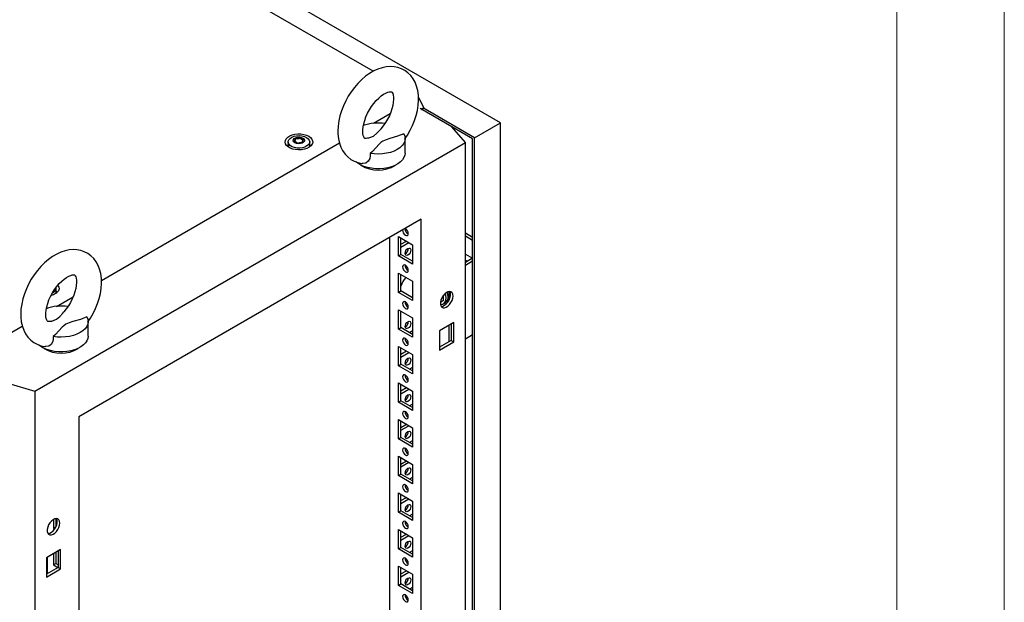
# Model space of a CAD drawing. Units: millimetres. Extents: x 0 to 420, y 0 to 297.
# Drawn here: x 365 to 420, y 162 to 195 of the extents above; entities that cross this region are included whole.
import ezdxf

# ---------------------------------------------------------------- set-up
doc = ezdxf.new("R2010")
doc.units = ezdxf.units.MM

msp = doc.modelspace()

# ---------------------------------------------------------------- linework, layer by layer
at = {"color": 7, "linetype": 'Continuous', "lineweight": 18}
for p, q in [((420, 0), (420, 297)), ((414, 6), (414, 291))]:
    msp.add_line(p, q, dxfattribs=at)
at = {"color": 7, "linetype": 'Continuous', "lineweight": 25}
for p, q in [((391.9112, 189.2142), (321.554, 229.8305)), ((384.8148, 192.0863), (322.9538, 227.7979)), ((387.3379, 190.6181), (387.6261, 190.0551)), ((389.1888, 188.9897), (387.4197, 190.011)), ((387.6261, 190.0551), (387.4847, 189.9735)), ((387.5024, 189.9633), (387.6261, 190.0347)), ((387.5625, 189.9286), (387.5625, 189.998)), ((390.4616, 188.3774), (387.6084, 190.0245)), ((387.6261, 190.0347), (387.6261, 190.0551)), ((384.8259, 189.1894), (385.7609, 189.7292)), ((389.9526, 188.1244), (389.1888, 188.9897)), ((390.3555, 188.3161), (389.1889, 188.9896)), ((390.4616, 188.3774), (391.9112, 189.2142)), ((391.9112, 93.9239), (391.9112, 189.2142)), ((386.5876, 187.5202), (386.5876, 188.3368)), ((390.3555, 93.2708), (390.3555, 188.3161)), ((390.4616, 93.0871), (390.4616, 188.3774)), ((365.939, 174.2617), (389.9526, 188.1244)), ((369.6597, 180.4341), (382.9218, 188.0902)), ((380.0682, 188.153), (380.0682, 187.908)), ((380.0712, 187.873), (380.0682, 187.908)), ((380.4651, 188.246), (380.4651, 188.297)), ((380.8712, 188.1824), (380.8712, 188.1314)), ((381.2682, 187.908), (381.2653, 187.8741)), ((381.2682, 187.908), (381.2682, 188.153)), ((389.9526, 90.1395), (389.9526, 188.1244)), ((387.4917, 183.8459), (368.3999, 172.8244)), ((387.4917, 94.4347), (387.4917, 183.8459)), ((385.724, 182.8254), (385.724, 143.8352)), ((386.2119, 182.8782), (387.0038, 182.421)), ((386.2119, 181.8003), (386.2119, 182.8782)), ((389.9526, 183.0777), (390.3555, 182.8451)), ((389.9526, 182.9144), (390.3555, 182.6818)), ((386.3533, 181.882), (386.3533, 182.7965)), ((386.3533, 182.4453), (386.6575, 182.6209)), ((386.3533, 182.282), (386.7989, 182.5393)), ((387.0038, 182.421), (387.0038, 181.3432)), ((386.2119, 181.8003), (386.3533, 181.882)), ((387.0038, 181.3432), (386.2119, 181.8003)), ((387.0038, 181.5064), (386.3533, 181.882)), ((389.9526, 181.8937), (390.3554, 181.6612)), ((390.3555, 181.6613), (389.9526, 181.4286)), ((389.9526, 181.5672), (390.0725, 181.4979)), ((390.3555, 181.498), (389.9526, 181.2654)), ((386.2119, 180.8368), (387.0038, 180.3796)), ((386.2119, 179.759), (386.2119, 180.8368)), ((386.3533, 179.8406), (386.3533, 180.7552)), ((387.0038, 180.3796), (387.0038, 179.3018)), ((367.126, 179.7439), (367.123, 179.7089)), ((367.126, 179.7439), (367.126, 179.9889)), ((386.2119, 179.759), (386.3533, 179.8406)), ((387.0038, 179.3018), (386.2119, 179.759)), ((387.0038, 179.4651), (386.3533, 179.8406)), ((388.7292, 179.3026), (388.7292, 179.6063)), ((389.025, 179.8079), (389.025, 179.3107)), ((367.1483, 178.9843), (368.0833, 179.5241)), ((386.9545, 179.4935), (387.0038, 179.522)), ((388.7292, 179.3026), (388.5551, 179.202)), ((388.7306, 179.1275), (388.8367, 179.1887)), ((386.2119, 178.7955), (387.0038, 178.3383)), ((386.2119, 177.7176), (386.2119, 178.7955)), ((386.3533, 177.7993), (386.3533, 178.7138)), ((362.2271, 176.1434), (365.2441, 177.8851)), ((368.9099, 177.3151), (368.9099, 178.1317)), ((387.0038, 178.3383), (387.0038, 177.2604)), ((389.3019, 178.0809), (388.51, 177.6238)), ((389.025, 177.9211), (389.025, 177.0065)), ((389.1605, 177.9993), (389.1605, 177.0848)), ((389.3019, 177.0031), (389.3019, 178.0809)), ((386.2119, 177.7176), (386.3533, 177.7993)), ((387.0038, 177.2604), (386.2119, 177.7176)), ((387.0038, 177.4237), (386.3533, 177.7993)), ((387.0038, 177.6113), (386.8413, 177.5175)), ((388.51, 177.6238), (388.51, 176.5459)), ((389.9526, 177.1827), (390.3555, 177.4153)), ((389.1605, 177.0848), (388.51, 176.7092)), ((388.51, 176.5459), (389.3019, 177.0031)), ((389.1605, 177.0848), (389.3019, 177.0031)), ((386.2119, 176.7541), (387.0038, 176.2969)), ((386.2119, 175.6763), (386.2119, 176.7541)), ((386.3533, 175.7579), (386.3533, 176.6725)), ((386.3533, 176.3212), (386.6575, 176.4969)), ((386.3533, 176.158), (386.7989, 176.4152)), ((387.0038, 176.2969), (387.0038, 175.2191)), ((386.2119, 175.6763), (386.3533, 175.7579)), ((387.0038, 175.3824), (386.3533, 175.7579)), ((387.0038, 175.2191), (386.2119, 175.6763)), ((387.0038, 175.57), (386.8413, 175.4762)), ((364.4401, 174.7026), (365.939, 174.2617)), ((386.2119, 174.7128), (387.0038, 174.2556)), ((386.2119, 173.6349), (386.2119, 174.7128)), ((386.3533, 173.7166), (386.3533, 174.6311)), ((365.939, 174.2617), (365.939, 76.2768)), ((386.3533, 174.2799), (386.6575, 174.4555)), ((386.3533, 174.1166), (386.7989, 174.3739)), ((387.0038, 174.2556), (387.0038, 173.1777)), ((386.2119, 173.6349), (386.3533, 173.7166)), ((387.0038, 173.1777), (386.2119, 173.6349)), ((387.0038, 173.341), (386.3533, 173.7166)), ((387.0038, 173.5286), (386.8413, 173.4348)), ((368.3999, 172.8244), (368.3999, 83.4132)), ((386.2119, 172.6714), (387.0038, 172.2142)), ((386.2119, 171.5936), (386.2119, 172.6714)), ((386.3533, 171.6752), (386.3533, 172.5898)), ((386.3533, 172.2385), (386.6575, 172.4142)), ((386.3533, 172.0753), (386.7989, 172.3325)), ((387.0038, 172.2142), (387.0038, 171.1364)), ((386.2119, 171.5936), (386.3533, 171.6752)), ((387.0038, 171.1364), (386.2119, 171.5936)), ((387.0038, 171.2997), (386.3533, 171.6752)), ((387.0038, 171.4873), (386.8413, 171.3935)), ((386.2119, 170.6301), (387.0038, 170.1729)), ((386.2119, 169.5522), (386.2119, 170.6301)), ((386.3533, 169.6339), (386.3533, 170.5484)), ((386.3533, 170.1972), (386.6575, 170.3728)), ((386.3533, 170.0339), (386.7989, 170.2912)), ((387.0038, 170.1729), (387.0038, 169.095)), ((386.2119, 169.5522), (386.3533, 169.6339)), ((387.0038, 169.095), (386.2119, 169.5522)), ((387.0038, 169.2583), (386.3533, 169.6339)), ((387.0038, 169.4459), (386.8413, 169.3521)), ((386.2119, 168.5887), (387.0038, 168.1315)), ((386.2119, 167.5109), (386.2119, 168.5887)), ((386.3533, 167.5925), (386.3533, 168.5071)), ((386.3533, 168.1558), (386.6575, 168.3315)), ((386.3533, 167.9926), (386.7989, 168.2498)), ((387.0038, 168.1315), (387.0038, 167.0537)), ((386.2119, 167.5109), (386.3533, 167.5925)), ((387.0038, 167.0537), (386.2119, 167.5109)), ((387.0038, 167.217), (386.3533, 167.5925)), ((366.9786, 167.1046), (366.9786, 166.6145)), ((367.12, 167.1557), (367.12, 166.6961)), ((387.0038, 167.4046), (386.8413, 167.3108)), ((366.9786, 166.6145), (367.12, 166.6961)), ((366.9786, 166.6145), (367.0522, 166.572)), ((367.12, 166.6961), (367.1239, 166.6938)), ((386.2119, 166.5474), (387.0038, 166.0902)), ((386.2119, 165.4695), (386.2119, 166.5474)), ((386.3533, 165.5512), (386.3533, 166.4657)), ((386.3533, 166.1145), (386.6575, 166.2901)), ((386.3533, 165.9512), (386.7989, 166.2085)), ((387.0038, 166.0902), (387.0038, 165.0123)), ((367.3816, 165.4266), (366.5897, 164.9694)), ((367.12, 165.2756), (367.12, 164.6548)), ((367.2402, 165.345), (367.2402, 164.4304)), ((367.3816, 164.3488), (367.3816, 165.4266)), ((386.2119, 165.4695), (386.3533, 165.5512)), ((387.0038, 165.0123), (386.2119, 165.4695)), ((387.0038, 165.1756), (386.3533, 165.5512)), ((387.0038, 165.3632), (386.8413, 165.2694)), ((366.5897, 164.9694), (366.5897, 163.8916)), ((366.6321, 164.9939), (366.6321, 164.0794)), ((366.9786, 165.1939), (366.9786, 164.5731)), ((367.2402, 164.4304), (366.5897, 164.0549)), ((366.5897, 163.8916), (367.3816, 164.3488)), ((366.9786, 164.5731), (367.12, 164.6548)), ((366.9786, 164.5731), (367.233, 164.4263)), ((367.12, 164.6548), (367.2402, 164.5854)), ((367.2402, 164.4304), (367.3816, 164.3488)), ((386.2119, 164.506), (387.0038, 164.0488)), ((386.2119, 163.4282), (386.2119, 164.506)), ((386.3533, 163.5098), (386.3533, 164.4244)), ((386.3533, 164.0731), (386.6575, 164.2487)), ((386.3533, 163.9099), (386.7989, 164.1671)), ((387.0038, 164.0488), (387.0038, 162.971)), ((386.2119, 163.4282), (386.3533, 163.5098)), ((387.0038, 162.971), (386.2119, 163.4282)), ((387.0038, 163.1343), (386.3533, 163.5098)), ((387.0038, 163.3219), (386.8413, 163.2281))]:
    msp.add_line(p, q, dxfattribs=at)
at = {"color": 7, "linetype": 'Continuous', "lineweight": 25, "flags": 128}
for points in [[(386.5786, 188.3242), (386.7192, 188.5345), (386.8699, 188.7966), (387.0024, 189.0675), (387.1152, 189.3449), (387.2069, 189.6264), (387.2763, 189.9099), (387.3217, 190.193), (387.3417, 190.4736), (387.3344, 190.7489), (387.2983, 191.015), (387.2326, 191.2668), (387.1492, 191.4758), (387.0445, 191.6649), (386.9054, 191.8503), (386.7458, 192.0072), (386.5696, 192.1345), (386.3799, 192.2322), (386.1795, 192.3005), (385.971, 192.3398), (385.7555, 192.3505), (385.534, 192.3326), (385.3072, 192.2857), (385.0764, 192.2092), (384.8437, 192.1032), (384.6124, 191.9684), (384.3859, 191.8067), (384.1679, 191.6213), (383.9608, 191.415), (383.7665, 191.1904), (383.5865, 190.9502), (383.4223, 190.6969), (383.2754, 190.4327), (383.147, 190.1602), (383.0386, 189.8817), (382.9515, 189.5996), (382.8871, 189.316), (382.847, 189.0332), (382.8327, 188.7456), (382.8327, 188.7456)], [(384.2327, 188.7456), (384.2348, 188.8234), (384.2511, 188.9849), (384.2849, 189.162), (384.3371, 189.3506), (384.4076, 189.546), (384.4958, 189.7433), (384.5999, 189.9378), (384.7177, 190.1246), (384.8463, 190.2992), (384.9822, 190.4575), (385.1215, 190.5962), (385.2596, 190.7126), (385.392, 190.8051), (385.5137, 190.8732), (385.62, 190.918), (385.7068, 190.9422), (385.7707, 190.9504), (385.811, 190.9489), (385.8309, 190.9443), (385.8401, 190.9395), (385.8534, 190.9264), (385.8739, 190.8961), (385.8978, 190.8431), (385.922, 190.7578), (385.9381, 190.647), (385.9422, 190.5125), (385.9314, 190.3574), (385.9036, 190.1852), (385.8576, 189.9999), (385.7931, 189.8063), (385.7107, 189.609), (385.6117, 189.413), (385.4982, 189.2232), (385.3728, 189.044), (385.2434, 188.8853)], [(384.5392, 188.3639), (384.5678, 188.3724), (384.821, 188.4787), (385.0207, 188.6316), (385.1785, 188.8094), (385.2454, 188.8837)], [(381.212, 188.4669), (381.3162, 188.3921), (381.3901, 188.3061), (381.4302, 188.2129), (381.4347, 188.1169), (381.4034, 188.0226), (381.3377, 187.9344), (381.2407, 187.8565), (381.1169, 187.7924), (380.9721, 187.7451), (380.8131, 187.7169), (380.6473, 187.7091), (380.4826, 187.7221), (380.3264, 187.7552), (380.1863, 187.8069), (380.0687, 187.8748), (379.9792, 187.9557), (379.9218, 188.0458), (379.8994, 188.1409), (379.9129, 188.2366), (379.9617, 188.3284), (380.0435, 188.412), (380.1546, 188.4835), (380.2896, 188.5395), (380.4424, 188.5774), (380.6058, 188.5955), (380.772, 188.5929), (380.9334, 188.5697), (381.0824, 188.5271), (381.212, 188.4669)], [(381.0924, 188.3979), (381.1846, 188.3293), (381.2443, 188.2496), (381.2679, 188.1638), (381.2537, 188.0774), (381.2028, 187.9957), (381.1182, 187.9239), (381.0054, 187.8665), (380.8714, 187.8271), (380.7246, 187.8081), (380.5743, 187.8109), (380.4299, 187.8351), (380.3004, 187.8793), (380.1941, 187.9407), (380.1175, 188.0154), (380.0756, 188.0988), (380.0708, 188.1856), (380.1036, 188.2703), (380.1719, 188.3477), (380.2714, 188.4128), (380.3958, 188.4616), (380.5373, 188.491), (380.687, 188.4992), (380.8356, 188.4856), (380.9736, 188.4511), (381.0924, 188.3979)], [(380.8944, 188.3653), (380.9582, 188.3127), (380.987, 188.2507), (380.9773, 188.1868), (380.9303, 188.1287), (380.8517, 188.0833), (380.751, 188.0562), (380.6403, 188.0506), (380.5329, 188.0672), (380.4419, 188.104), (380.3782, 188.1566), (380.3494, 188.2185), (380.3591, 188.2824), (380.406, 188.3406), (380.4846, 188.386), (380.5853, 188.4131), (380.6961, 188.4187), (380.8034, 188.402), (380.8944, 188.3653)], [(380.9386, 188.2765), (380.9343, 188.2813), (380.9265, 188.2856), (380.9158, 188.2897), (380.883, 188.2993), (380.8065, 188.332), (380.7693, 188.3714), (380.7611, 188.3799), (380.7526, 188.3863), (380.7432, 188.3902), (380.7352, 188.3912), (380.7263, 188.3904), (380.7166, 188.3882), (380.67, 188.371), (380.6124, 188.3547), (380.5484, 188.3522), (380.4932, 188.3536), (380.4829, 188.3527), (380.4745, 188.3508), (380.4684, 188.3477), (380.4634, 188.3411), (380.4618, 188.3323), (380.4631, 188.3151), (380.464, 188.279), (380.4261, 188.2286), (380.4021, 188.2065), (380.3976, 188.1992), (380.3977, 188.1928), (380.402, 188.188), (380.4099, 188.1836), (380.4205, 188.1796), (380.4534, 188.17), (380.5298, 188.1372), (380.5671, 188.0978), (380.5752, 188.0894), (380.5837, 188.0829), (380.5931, 188.079), (380.6011, 188.0781), (380.61, 188.0789), (380.6197, 188.0811), (380.6663, 188.0982), (380.7239, 188.1145), (380.7879, 188.117), (380.8431, 188.1156), (380.8534, 188.1165), (380.8618, 188.1184), (380.8679, 188.1215), (380.8729, 188.1281), (380.8745, 188.1369), (380.8732, 188.1541), (380.8724, 188.1902), (380.9102, 188.2406), (380.9343, 188.2627), (380.9387, 188.27), (380.9386, 188.2765)], [(380.9386, 188.2356), (380.9343, 188.2404), (380.9265, 188.2448), (380.9158, 188.2489), (380.883, 188.2585), (380.8065, 188.2912), (380.7693, 188.3306), (380.7611, 188.339), (380.7526, 188.3455), (380.7432, 188.3494), (380.7352, 188.3503), (380.7263, 188.3495), (380.7166, 188.3473), (380.67, 188.3302), (380.6124, 188.3139), (380.5484, 188.3114), (380.4932, 188.3128), (380.4829, 188.3119), (380.4745, 188.31), (380.4684, 188.3069), (380.4634, 188.3003), (380.4618, 188.2915), (380.4619, 188.2897)], [(382.8327, 188.7456), (382.8368, 188.595), (382.8666, 188.3277), (382.9259, 188.0724), (383.0041, 187.8589), (383.1038, 187.6649), (383.2381, 187.4736), (383.3937, 187.3104), (383.5666, 187.1767), (383.7537, 187.0727), (383.9521, 186.9981), (384.159, 186.9527), (384.1968, 186.9497)], [(384.539, 188.3647), (384.495, 188.3503), (384.4232, 188.3374), (384.3751, 188.3364), (384.3491, 188.3406), (384.3381, 188.3451), (384.3263, 188.3549), (384.3079, 188.3792), (384.2845, 188.4253), (384.2589, 188.5038), (384.2403, 188.6081), (384.2328, 188.7293), (384.2327, 188.7456)], [(386.5173, 188.5987), (386.1581, 188.4634), (385.7368, 188.3411), (385.5293, 188.2737), (385.3437, 188.1889), (385.2308, 188.1112), (385.136, 188.0231), (384.9601, 187.8212), (384.7715, 187.6233), (384.6338, 187.5114)], [(386.5173, 188.5987), (386.5705, 188.4672), (386.5876, 188.3325), (386.5682, 188.198), (386.5128, 188.0668), (386.4228, 187.9421), (386.3002, 187.8271), (386.1482, 187.7245), (385.9704, 187.6367), (385.7712, 187.566), (385.5553, 187.514), (385.328, 187.482), (385.0949, 187.4709), (384.8616, 187.4807), (384.6338, 187.5114)], [(380.0473, 187.891), (380.0568, 187.9727), (380.0682, 188.0018)], [(380.4637, 188.2511), (380.464, 188.2382), (380.4261, 188.1878), (380.4021, 188.1657), (380.3976, 188.1584), (380.3977, 188.1551)], [(381.2682, 188.0018), (381.2886, 187.9297), (381.2891, 187.891)], [(386.5876, 187.5202), (386.5741, 187.4045), (386.5261, 187.2748), (386.4443, 187.1509), (386.3308, 187.0357), (386.1881, 186.9318), (386.0196, 186.8417), (385.8293, 186.7676), (385.6216, 186.711), (385.4013, 186.6735), (385.1737, 186.6557), (384.9441, 186.6583), (384.7179, 186.681), (384.5003, 186.7234), (384.2965, 186.7845), (384.1112, 186.8628), (383.9488, 186.9566), (383.8481, 187.0326)], [(384.6338, 187.5114), (384.6443, 187.3665), (384.622, 187.2237), (384.538, 187.0723), (384.3984, 186.9738), (384.2328, 186.9447), (384.1974, 186.9536)], [(386.6079, 182.9476), (386.6688, 182.9265), (386.7204, 182.9365), (386.7549, 182.9762), (386.767, 183.0395), (386.7549, 183.1168), (386.7204, 183.1963), (386.6688, 183.2659), (386.6079, 183.3151), (386.5889, 183.3247)], [(368.9009, 178.1191), (369.0415, 178.3294), (369.1922, 178.5914), (369.3247, 178.8624), (369.4375, 179.1398), (369.5293, 179.4213), (369.5986, 179.7048), (369.6441, 179.9879), (369.664, 180.2685), (369.6568, 180.5438), (369.6206, 180.8099), (369.5549, 181.0617), (369.4715, 181.2707), (369.3668, 181.4598), (369.2277, 181.6452), (369.0681, 181.8021), (368.8919, 181.9294), (368.7022, 182.0271), (368.5019, 182.0954), (368.2933, 182.1347), (368.0778, 182.1454), (367.8563, 182.1275), (367.6295, 182.0806), (367.3987, 182.0041), (367.166, 181.8981), (366.9347, 181.7633), (366.7083, 181.6016), (366.4902, 181.4162), (366.2831, 181.2099), (366.0888, 180.9853), (365.9088, 180.7451), (365.7447, 180.4917), (365.5977, 180.2276), (365.4693, 179.9551), (365.3609, 179.6766), (365.2738, 179.3945), (365.2095, 179.1109), (365.1693, 178.8281), (365.155, 178.5405), (365.155, 178.5405)], [(386.5902, 181.937), (386.6023, 182.0143), (386.6368, 182.0938), (386.6884, 182.1634), (386.7493, 182.2126), (386.8102, 182.2337), (386.8618, 182.2237), (386.8963, 182.184), (386.9084, 182.1207), (386.8963, 182.0434), (386.8618, 181.9639), (386.8102, 181.8943), (386.7493, 181.8451), (386.6884, 181.824), (386.6368, 181.834), (386.6023, 181.8737), (386.5902, 181.937)], [(386.6079, 180.9063), (386.6688, 180.8851), (386.7204, 180.8951), (386.7549, 180.9348), (386.767, 180.9981), (386.7549, 181.0754), (386.7204, 181.1549), (386.6688, 181.2246), (386.6079, 181.2737), (386.547, 181.2949), (386.4954, 181.2848), (386.4609, 181.2451), (386.4488, 181.1818), (386.4609, 181.1045), (386.4954, 181.025), (386.547, 180.9554), (386.6079, 180.9063)], [(366.555, 178.5405), (366.5571, 178.6183), (366.5734, 178.7798), (366.6072, 178.9569), (366.6594, 179.1455), (366.73, 179.3409), (366.8181, 179.5382), (366.9222, 179.7327), (367.04, 179.9195), (367.1687, 180.0941), (367.3046, 180.2524), (367.4438, 180.3911), (367.5819, 180.5075), (367.7143, 180.6), (367.8361, 180.6681), (367.9424, 180.7129), (368.0291, 180.7371), (368.093, 180.7453), (368.1333, 180.7438), (368.1532, 180.7392), (368.1624, 180.7344), (368.1758, 180.7213), (368.1962, 180.691), (368.2202, 180.638), (368.2443, 180.5527), (368.2604, 180.4419), (368.2646, 180.3074), (368.2537, 180.1523), (368.2259, 179.9801), (368.1799, 179.7948), (368.1155, 179.6012), (368.0331, 179.4039), (367.9341, 179.2079), (367.8205, 179.0181), (367.6951, 178.8389), (367.5657, 178.6802)], [(367.2319, 180.1652), (367.248, 180.142), (367.2881, 180.0488), (367.2926, 179.9529), (367.2613, 179.8586), (367.1955, 179.7704), (367.0985, 179.6924), (366.9747, 179.6283), (366.8518, 179.5867)], [(367.126, 179.8377), (367.1465, 179.7656), (367.1469, 179.7269)], [(389.2595, 179.5589), (389.2464, 179.6615), (389.208, 179.7413), (389.1473, 179.7925), (389.0686, 179.8112), (388.9779, 179.796), (388.8818, 179.7482), (388.7876, 179.6711), (388.7021, 179.5706), (388.6317, 179.4541), (388.5817, 179.3302), (388.5557, 179.2082), (388.5557, 179.097), (388.5817, 179.0049), (388.6317, 178.9388), (388.7021, 178.9035), (388.7876, 178.9017), (388.8818, 178.9335), (388.9779, 178.9966), (389.0686, 179.0862), (389.1473, 179.1957), (389.208, 179.317), (389.2464, 179.4412), (389.2595, 179.5589)], [(388.5955, 178.9803), (388.6019, 178.98), (388.6926, 178.9952), (388.7887, 179.043), (388.8829, 179.1201), (388.9684, 179.2206), (389.0388, 179.3371), (389.0888, 179.461), (389.1148, 179.583), (389.1148, 179.6942), (389.0888, 179.7863), (389.075, 179.8109)], [(388.8777, 179.4525), (388.8651, 179.5888), (388.8343, 179.7132)], [(388.9837, 179.5138), (388.9712, 179.6501), (388.9386, 179.7801)], [(386.6079, 178.8649), (386.6688, 178.8437), (386.7204, 178.8538), (386.7549, 178.8935), (386.767, 178.9568), (386.7549, 179.0341), (386.7204, 179.1136), (386.6688, 179.1832), (386.6079, 179.2324), (386.547, 179.2535), (386.4954, 179.2435), (386.4609, 179.2038), (386.4488, 179.1405), (386.4609, 179.0632), (386.4954, 178.9837), (386.547, 178.914), (386.6079, 178.8649)], [(388.5557, 179.0973), (388.5935, 179.0943), (388.6887, 179.1084), (388.7681, 179.1543), (388.828, 179.2297), (388.8651, 179.3308), (388.8777, 179.4525)], [(365.155, 178.5405), (365.1592, 178.3899), (365.1889, 178.1226), (365.2483, 177.8673), (365.3264, 177.6538), (365.4261, 177.4598), (365.5605, 177.2685), (365.716, 177.1053), (365.889, 176.9716), (366.076, 176.8676), (366.2744, 176.793), (366.4814, 176.7476), (366.5191, 176.7446)], [(366.8613, 178.1596), (366.8173, 178.1452), (366.7455, 178.1323), (366.6975, 178.1313), (366.6714, 178.1355), (366.6604, 178.14), (366.6486, 178.1498), (366.6303, 178.1741), (366.6068, 178.2202), (366.5812, 178.2987), (366.5626, 178.403), (366.5551, 178.5242), (366.555, 178.5405)], [(366.8616, 178.1588), (366.8901, 178.1673), (367.1433, 178.2736), (367.343, 178.4265), (367.5009, 178.6043), (367.5677, 178.6786)], [(368.8396, 178.3936), (368.4805, 178.2583), (368.0591, 178.136), (367.8517, 178.0686), (367.666, 177.9838), (367.5531, 177.9061), (367.4583, 177.818), (367.2824, 177.6161), (367.0939, 177.4182), (366.9562, 177.3063)], [(368.8396, 178.3936), (368.8928, 178.2621), (368.9099, 178.1274), (368.8905, 177.9929), (368.8351, 177.8617), (368.7451, 177.737), (368.6226, 177.622), (368.4706, 177.5194), (368.2928, 177.4316), (368.0935, 177.3609), (367.8776, 177.3089), (367.6504, 177.2769), (367.4172, 177.2658), (367.184, 177.2756), (366.9562, 177.3063)], [(386.5902, 177.8543), (386.6023, 177.9316), (386.6368, 178.0111), (386.6884, 178.0807), (386.7493, 178.1299), (386.8102, 178.151), (386.8618, 178.141), (386.8963, 178.1013), (386.9084, 178.038), (386.8963, 177.9607), (386.8618, 177.8812), (386.8102, 177.8116), (386.7493, 177.7624), (386.6884, 177.7413), (386.6368, 177.7513), (386.6023, 177.791), (386.5902, 177.8543)], [(368.9099, 177.3151), (368.8965, 177.1994), (368.8484, 177.0697), (368.7667, 176.9458), (368.6531, 176.8306), (368.5104, 176.7267), (368.3419, 176.6366), (368.1516, 176.5625), (367.9439, 176.5059), (367.7237, 176.4683), (367.4961, 176.4506), (367.2665, 176.4532), (367.0402, 176.4759), (366.8226, 176.5183), (366.6188, 176.5794), (366.4336, 176.6577), (366.2712, 176.7515), (366.1704, 176.8275)], [(366.9562, 177.3063), (366.9666, 177.1614), (366.9444, 177.0186), (366.8604, 176.8672), (366.7207, 176.7687), (366.5552, 176.7396), (366.5198, 176.7485)], [(386.6079, 176.8236), (386.6688, 176.8024), (386.7204, 176.8124), (386.7549, 176.8521), (386.767, 176.9154), (386.7549, 176.9927), (386.7204, 177.0722), (386.6688, 177.1419), (386.6079, 177.191), (386.547, 177.2122), (386.4954, 177.2021), (386.4609, 177.1624), (386.4488, 177.0991), (386.4609, 177.0218), (386.4954, 176.9423), (386.547, 176.8727), (386.6079, 176.8236)], [(386.5902, 175.8129), (386.6023, 175.8902), (386.6368, 175.9698), (386.6884, 176.0394), (386.7493, 176.0885), (386.8102, 176.1097), (386.8618, 176.0997), (386.8963, 176.06), (386.9084, 175.9966), (386.8963, 175.9193), (386.8618, 175.8398), (386.8102, 175.7702), (386.7493, 175.7211), (386.6884, 175.6999), (386.6368, 175.7099), (386.6023, 175.7496), (386.5902, 175.8129)], [(386.6079, 174.7822), (386.6688, 174.761), (386.7204, 174.7711), (386.7549, 174.8108), (386.767, 174.8741), (386.7549, 174.9514), (386.7204, 175.0309), (386.6688, 175.1005), (386.6079, 175.1497), (386.547, 175.1708), (386.4954, 175.1608), (386.4609, 175.1211), (386.4488, 175.0578), (386.4609, 174.9805), (386.4954, 174.901), (386.547, 174.8313), (386.6079, 174.7822)], [(386.5902, 173.7716), (386.6023, 173.8489), (386.6368, 173.9284), (386.6884, 173.998), (386.7493, 174.0472), (386.8102, 174.0683), (386.8618, 174.0583), (386.8963, 174.0186), (386.9084, 173.9553), (386.8963, 173.878), (386.8618, 173.7985), (386.8102, 173.7289), (386.7493, 173.6797), (386.6884, 173.6586), (386.6368, 173.6686), (386.6023, 173.7083), (386.5902, 173.7716)], [(386.6079, 172.7409), (386.6688, 172.7197), (386.7204, 172.7297), (386.7549, 172.7694), (386.767, 172.8327), (386.7549, 172.91), (386.7204, 172.9895), (386.6688, 173.0592), (386.6079, 173.1083), (386.547, 173.1295), (386.4954, 173.1194), (386.4609, 173.0797), (386.4488, 173.0164), (386.4609, 172.9391), (386.4954, 172.8596), (386.547, 172.79), (386.6079, 172.7409)], [(386.5902, 171.7302), (386.6023, 171.8075), (386.6368, 171.8871), (386.6884, 171.9567), (386.7493, 172.0058), (386.8102, 172.027), (386.8618, 172.0169), (386.8963, 171.9773), (386.9084, 171.9139), (386.8963, 171.8366), (386.8618, 171.7571), (386.8102, 171.6875), (386.7493, 171.6384), (386.6884, 171.6172), (386.6368, 171.6272), (386.6023, 171.6669), (386.5902, 171.7302)], [(386.6079, 170.6995), (386.6688, 170.6783), (386.7204, 170.6884), (386.7549, 170.7281), (386.767, 170.7914), (386.7549, 170.8687), (386.7204, 170.9482), (386.6688, 171.0178), (386.6079, 171.0669), (386.547, 171.0881), (386.4954, 171.0781), (386.4609, 171.0384), (386.4488, 170.9751), (386.4609, 170.8978), (386.4954, 170.8183), (386.547, 170.7486), (386.6079, 170.6995)], [(386.5902, 169.6889), (386.6023, 169.7662), (386.6368, 169.8457), (386.6884, 169.9153), (386.7493, 169.9645), (386.8102, 169.9856), (386.8618, 169.9756), (386.8963, 169.9359), (386.9084, 169.8726), (386.8963, 169.7953), (386.8618, 169.7158), (386.8102, 169.6462), (386.7493, 169.597), (386.6884, 169.5759), (386.6368, 169.5859), (386.6023, 169.6256), (386.5902, 169.6889)], [(386.6079, 168.6582), (386.6688, 168.637), (386.7204, 168.647), (386.7549, 168.6867), (386.767, 168.75), (386.7549, 168.8273), (386.7204, 168.9068), (386.6688, 168.9765), (386.6079, 169.0256), (386.547, 169.0468), (386.4954, 169.0367), (386.4609, 168.997), (386.4488, 168.9337), (386.4609, 168.8564), (386.4954, 168.7769), (386.547, 168.7073), (386.6079, 168.6582)], [(386.5902, 167.6475), (386.6023, 167.7248), (386.6368, 167.8044), (386.6884, 167.874), (386.7493, 167.9231), (386.8102, 167.9443), (386.8618, 167.9342), (386.8963, 167.8946), (386.9084, 167.8312), (386.8963, 167.7539), (386.8618, 167.6744), (386.8102, 167.6048), (386.7493, 167.5557), (386.6884, 167.5345), (386.6368, 167.5445), (386.6023, 167.5842), (386.5902, 167.6475)], [(367.3392, 166.9046), (367.3261, 167.0071), (367.2877, 167.087), (367.227, 167.1381), (367.1483, 167.1569), (367.0576, 167.1417), (366.9615, 167.0938), (366.8673, 167.0168), (366.7818, 166.9163), (366.7114, 166.7998), (366.6614, 166.6759), (366.6354, 166.5539), (366.6354, 166.4427), (366.6614, 166.3506), (366.7114, 166.2845), (366.7818, 166.2492), (366.8673, 166.2474), (366.9615, 166.2792), (367.0576, 166.3423), (367.1483, 166.4319), (367.227, 166.5414), (367.2877, 166.6627), (367.3261, 166.7868), (367.3392, 166.9046)], [(366.6752, 166.3259), (366.6816, 166.3257), (366.7723, 166.3408), (366.8684, 166.3887), (366.9626, 166.4658), (367.0481, 166.5663), (367.1185, 166.6828), (367.1685, 166.8067), (367.1945, 166.9287), (367.1945, 167.0399), (367.1685, 167.132), (367.1547, 167.1566)], [(386.6079, 166.6168), (386.6688, 166.5956), (386.7204, 166.6057), (386.7549, 166.6454), (386.767, 166.7087), (386.7549, 166.786), (386.7204, 166.8655), (386.6688, 166.9351), (386.6079, 166.9842), (386.547, 167.0054), (386.4954, 166.9954), (386.4609, 166.9557), (386.4488, 166.8924), (386.4609, 166.8151), (386.4954, 166.7356), (386.547, 166.6659), (386.6079, 166.6168)], [(386.5902, 165.6062), (386.6023, 165.6835), (386.6368, 165.763), (386.6884, 165.8326), (386.7493, 165.8818), (386.8102, 165.9029), (386.8618, 165.8929), (386.8963, 165.8532), (386.9084, 165.7899), (386.8963, 165.7126), (386.8618, 165.6331), (386.8102, 165.5635), (386.7493, 165.5143), (386.6884, 165.4932), (386.6368, 165.5032), (386.6023, 165.5429), (386.5902, 165.6062)], [(386.6079, 164.5754), (386.6688, 164.5543), (386.7204, 164.5643), (386.7549, 164.604), (386.767, 164.6673), (386.7549, 164.7446), (386.7204, 164.8241), (386.6688, 164.8938), (386.6079, 164.9429), (386.547, 164.9641), (386.4954, 164.954), (386.4609, 164.9143), (386.4488, 164.851), (386.4609, 164.7737), (386.4954, 164.6942), (386.547, 164.6246), (386.6079, 164.5754)], [(386.5902, 163.5648), (386.6023, 163.6421), (386.6368, 163.7217), (386.6884, 163.7913), (386.7493, 163.8404), (386.8102, 163.8616), (386.8618, 163.8515), (386.8963, 163.8118), (386.9084, 163.7485), (386.8963, 163.6712), (386.8618, 163.5917), (386.8102, 163.5221), (386.7493, 163.473), (386.6884, 163.4518), (386.6368, 163.4618), (386.6023, 163.5015), (386.5902, 163.5648)], [(386.6079, 162.5341), (386.6688, 162.5129), (386.7204, 162.523), (386.7549, 162.5627), (386.767, 162.626), (386.7549, 162.7033), (386.7204, 162.7828), (386.6688, 162.8524), (386.6079, 162.9015), (386.547, 162.9227), (386.4954, 162.9127), (386.4609, 162.873), (386.4488, 162.8097), (386.4609, 162.7324), (386.4954, 162.6529), (386.547, 162.5832), (386.6079, 162.5341)]]:
    msp.add_lwpolyline(points, dxfattribs=at)
at = {"color": 7, "linetype": 'Continuous', "lineweight": 25}
for centre, radius, start, end in [((385.0879, 186.7738), 2.4305, 81.09758, 109.97124), ((385.0876, 188.3326), 1.7597, 237.60135, 302.39867), ((386.7804, 183.2299), 0.3308, 177.47681, 238.56401), ((386.91, 183.3056), 0.3193, 176.32576, 243.21469), ((386.4466, 182.2036), 0.32, 296.84235, 3.16373), ((386.9106, 181.2647), 0.32, 176.83775, 243.15667), ((387.8766, 179.5737), 1.6134, 140.67077, 160.76106), ((366.8192, 180.0153), 0.3043, 289.96999, 1.05978), ((367.4102, 176.5687), 2.4305, 81.09777, 109.97109), ((386.9105, 179.2233), 0.3199, 176.83023, 243.16578), ((388.6369, 179.4749), 0.349, 304.91626, 6.39546), ((386.4467, 178.1208), 0.3199, 296.83211, 3.17237), ((386.9105, 177.182), 0.3199, 176.82911, 243.16691), ((367.4099, 178.1275), 1.7597, 237.60135, 302.39865), ((386.4466, 176.0795), 0.32, 296.84235, 3.16373), ((386.9106, 175.1407), 0.32, 176.83775, 243.15667), ((386.4466, 174.0382), 0.32, 296.84235, 3.16373), ((386.9106, 173.0993), 0.32, 176.83775, 243.15667), ((386.4466, 171.9968), 0.3199, 296.83813, 3.16794), ((386.9105, 171.0579), 0.3199, 176.83354, 243.16088), ((386.4467, 169.9554), 0.3199, 296.83723, 3.16805), ((386.9105, 169.0166), 0.3199, 176.83343, 243.16179), ((386.4467, 167.9141), 0.3199, 296.83779, 3.16749), ((386.9105, 166.9752), 0.3199, 176.83399, 243.16123), ((386.4467, 165.8727), 0.3199, 296.83723, 3.16805), ((386.9105, 164.9339), 0.3199, 176.83343, 243.16179), ((386.4466, 163.8314), 0.32, 296.842, 3.16328), ((386.9106, 162.8926), 0.32, 176.8382, 243.15702)]:
    msp.add_arc(centre, radius, start, end, dxfattribs=at)

doc.saveas('drawing.dxf')
